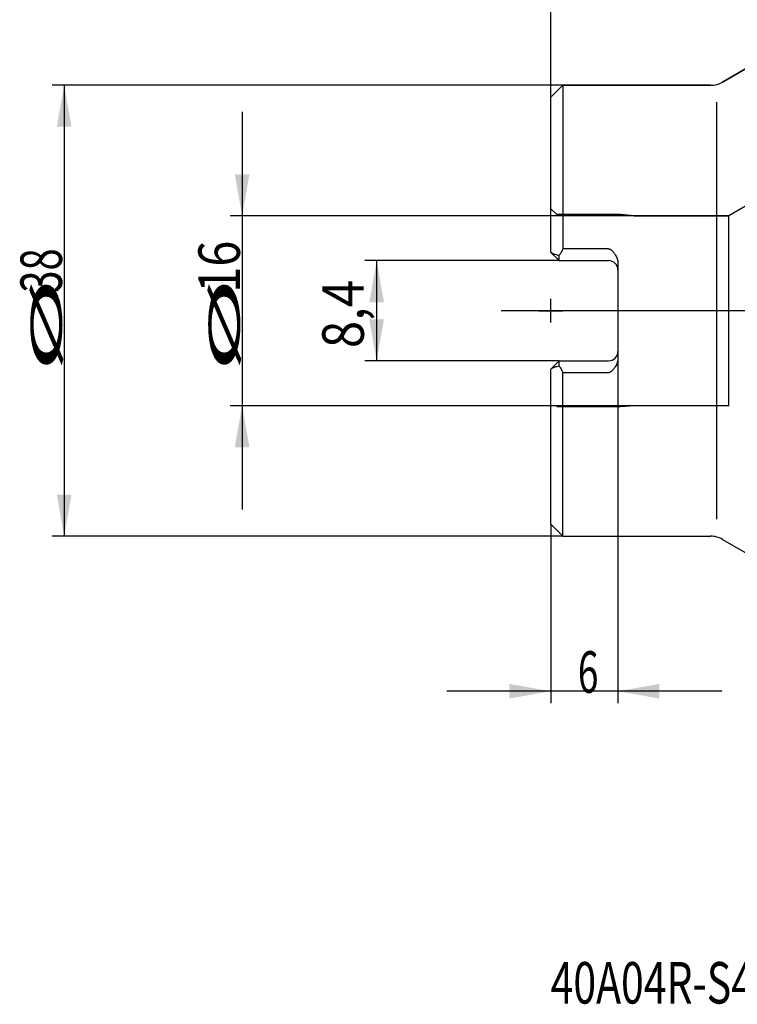
# Model space of a CAD drawing. Units: millimetres. Extents: x 230 to 339, y 230 to 355.
# Drawn here: x 230 to 290, y 230 to 313 of the extents above; entities that cross this region are included whole.
import ezdxf
from ezdxf.lldxf.tags import DXFTag

# ---------------------------------------------------------------- set-up
doc = ezdxf.new("R2010")
doc.units = ezdxf.units.MM
doc.linetypes.add('CENTER2', pattern=[1.125, 0.75, -0.125, 0.125, -0.125])
for name, color, linetype in [('1', 4, 'Continuous'), ('2', 7, 'Continuous'), ('4', 2, 'CENTER2'), ('80', 6, 'Continuous'), ('NOCUT', 7, 'Continuous'), ('SK2', 7, 'Continuous'), ('SK3', 1, 'DASHED'), ('SK4', 2, 'CENTER2'), ('SK6', 5, 'Continuous')]:
    doc.layers.add(name, color=color, linetype=linetype)
doc.styles.add('cesky', font='simplex.shx')
tags = doc.linetypes.add('DASHED', pattern=[25.72, 12.86, -12.86]).pattern_tags.tags
tags[6:7] = [DXFTag(74, 4), DXFTag(75, 0), DXFTag(340, '0'), DXFTag(46, 0.0), DXFTag(50, 0.0), DXFTag(44, 0.0), DXFTag(45, 0.0)]
tags[4:5] = [DXFTag(74, 4), DXFTag(75, 0), DXFTag(340, '0'), DXFTag(46, 0.0), DXFTag(50, 0.0), DXFTag(44, 0.0), DXFTag(45, 0.0)]

msp = doc.modelspace()

# ---------------------------------------------------------------- linework, layer by layer
at = {"layer": '1'}
for p, q in [((292.461, 310.109), (289.044, 308.136)), ((275.58, 307.868), (274.58, 306.868)), ((288.044, 307.868), (275.58, 307.868)), ((275.58, 307.868), (275.58, 294.091)), ((274.58, 293.794), (274.58, 306.868)), ((288.58, 271.295), (288.58, 306.441)), ((274.58, 293.791), (274.58, 293.794)), ((275.28, 293.091), (274.58, 293.791)), ((279.44, 294.091), (275.58, 294.091)), ((275.28, 293.091), (275.28, 293.544)), ((275.28, 293.091), (279.44, 293.091)), ((280.24, 292.855), (280.24, 284.881)), ((275.28, 284.646), (274.58, 283.946)), ((275.28, 284.192), (275.28, 284.646)), ((275.28, 284.646), (279.44, 284.646)), ((274.58, 283.946), (274.58, 283.942)), ((274.58, 270.868), (274.58, 283.942)), ((279.44, 283.646), (275.58, 283.646)), ((275.58, 269.868), (275.58, 283.646)), ((274.58, 270.868), (275.58, 269.868)), ((275.58, 269.868), (288.044, 269.868)), ((289.044, 269.6), (291.945, 267.925))]:
    msp.add_line(p, q, dxfattribs=at)
for centre, radius, start, end in [((288.044, 309.868), 2, 270, 300), ((279.44, 292.291), 0.8, 0, 90), ((279.44, 285.446), 0.8, 270, 360), ((288.044, 267.868), 2, 60, 90)]:
    msp.add_arc(centre, radius, start, end, dxfattribs=at)
for points, knots in [([(274.58, 293.794), (274.605, 293.773), (274.632, 293.755), (274.686, 293.723), (274.714, 293.709), (274.771, 293.683), (274.8, 293.671), (274.858, 293.649), (274.887, 293.639), (274.976, 293.611), (275.036, 293.595), (275.158, 293.567), (275.219, 293.555), (275.28, 293.544)], [0, 0, 0, 0, 0.125, 0.125, 0.25, 0.25, 0.375, 0.375, 0.5, 0.5, 0.75, 0.75, 1, 1, 1, 1]), ([(275.58, 294.091), (275.565, 294.037), (275.548, 293.986), (275.506, 293.887), (275.483, 293.839), (275.444, 293.77), (275.43, 293.748), (275.402, 293.704), (275.388, 293.683), (275.344, 293.62), (275.313, 293.581), (275.28, 293.544)], [0, 0, 0, 0, 0.25, 0.25, 0.5, 0.5, 0.625, 0.625, 0.75, 0.75, 1, 1, 1, 1]), ([(279.44, 294.091), (279.457, 294.091), (279.474, 294.089), (279.498, 294.083), (279.506, 294.081), (279.522, 294.076), (279.53, 294.073), (279.553, 294.064), (279.568, 294.057), (279.597, 294.04), (279.611, 294.032), (279.639, 294.013), (279.652, 294.003), (279.678, 293.983), (279.691, 293.972), (279.728, 293.94), (279.751, 293.918), (279.797, 293.871), (279.819, 293.847), (279.862, 293.798), (279.882, 293.773), (279.922, 293.722), (279.942, 293.695), (279.979, 293.642), (279.997, 293.615), (280.048, 293.533), (280.079, 293.476), (280.134, 293.36), (280.158, 293.3), (280.188, 293.207), (280.197, 293.175), (280.212, 293.112), (280.219, 293.08), (280.234, 292.985), (280.24, 292.92), (280.24, 292.855)], [0, 0, 0, 0, 0.03125, 0.03125, 0.046875, 0.046875, 0.0625, 0.0625, 0.09375, 0.09375, 0.125, 0.125, 0.15625, 0.15625, 0.1875, 0.1875, 0.25, 0.25, 0.3125, 0.3125, 0.375, 0.375, 0.4375, 0.4375, 0.5, 0.5, 0.625, 0.625, 0.75, 0.75, 0.8125, 0.8125, 0.875, 0.875, 1, 1, 1, 1]), ([(280.24, 284.881), (280.24, 284.865), (280.24, 284.849), (280.238, 284.816), (280.235, 284.767), (280.229, 284.719), (280.213, 284.623), (280.198, 284.56), (280.168, 284.467), (280.157, 284.436), (280.133, 284.376), (280.12, 284.347), (280.079, 284.259), (280.048, 284.203), (279.997, 284.121), (279.979, 284.094), (279.942, 284.041), (279.922, 284.014), (279.882, 283.963), (279.862, 283.938), (279.819, 283.889), (279.796, 283.865), (279.751, 283.818), (279.727, 283.795), (279.677, 283.753), (279.652, 283.732), (279.611, 283.704), (279.597, 283.696), (279.576, 283.684), (279.568, 283.68), (279.553, 283.672), (279.546, 283.669), (279.522, 283.66), (279.507, 283.655), (279.482, 283.649), (279.474, 283.648), (279.457, 283.646), (279.449, 283.646), (279.44, 283.646)], [0, 0, 0, 0, 0.03125, 0.03125, 0.0625, 0.125, 0.125, 0.25, 0.25, 0.3125, 0.3125, 0.375, 0.375, 0.5, 0.5, 0.5625, 0.5625, 0.625, 0.625, 0.6875, 0.6875, 0.75, 0.75, 0.8125, 0.8125, 0.875, 0.875, 0.90625, 0.90625, 0.921875, 0.921875, 0.9375, 0.9375, 0.96875, 0.96875, 0.984375, 0.984375, 1, 1, 1, 1]), ([(275.28, 284.192), (275.219, 284.181), (275.157, 284.169), (275.036, 284.141), (274.976, 284.125), (274.888, 284.097), (274.858, 284.087), (274.8, 284.065), (274.772, 284.054), (274.715, 284.028), (274.687, 284.013), (274.632, 283.981), (274.606, 283.963), (274.58, 283.942)], [0, 0, 0, 0, 0.25, 0.25, 0.5, 0.5, 0.625, 0.625, 0.75, 0.75, 0.875, 0.875, 1, 1, 1, 1]), ([(275.28, 284.192), (275.313, 284.155), (275.344, 284.116), (275.403, 284.033), (275.43, 283.99), (275.469, 283.921), (275.482, 283.897), (275.505, 283.849), (275.516, 283.825), (275.547, 283.75), (275.565, 283.699), (275.58, 283.646)], [0, 0, 0, 0, 0.25, 0.25, 0.5, 0.5, 0.625, 0.625, 0.75, 0.75, 1, 1, 1, 1])]:
    msp.add_open_spline(points, degree=3, knots=knots, dxfattribs=at)
at = {"layer": '2'}
msp.add_line((274.58, 306.868), (274.58, 352.496), dxfattribs=at)
at = {"layer": '4'}
msp.add_line((326.186, 288.868), (270.386, 288.868), dxfattribs=at)
at = {"layer": '80'}
for p, q in [((274.58, 287.868), (274.58, 289.868)), ((273.58, 288.868), (275.58, 288.868))]:
    msp.add_line(p, q, dxfattribs=at)
msp.add_point((274.58, 288.868), dxfattribs=at)
at = {"layer": 'NOCUT'}
for p, q in [((289.044, 308.136), (295.786, 312.028)), ((274.58, 306.868), (275.58, 307.868)), ((275.58, 307.868), (288.044, 307.868)), ((274.58, 297.467), (274.58, 306.868)), ((292.747, 298.699), (289.58, 296.871)), ((274.581, 297.467), (274.58, 297.467)), ((275.08, 296.968), (274.581, 297.467)), ((280.48, 296.968), (275.08, 296.968)), ((281.592, 296.871), (280.48, 296.968)), ((289.58, 296.871), (281.592, 296.871))]:
    msp.add_line(p, q, dxfattribs=at)
msp.add_arc((288.044, 309.868), 2, 270, 300, dxfattribs=at)
at = {"layer": 'SK2'}
for p, q in [((275.58, 307.868), (232.57, 307.868)), ((233.57, 307.868), (233.57, 269.868)), ((248.564, 305.621), (248.564, 272.115)), ((281.592, 296.871), (247.564, 296.871)), ((275.28, 293.091), (258.9, 293.091)), ((259.9, 293.091), (259.9, 284.646)), ((275.28, 284.646), (258.9, 284.646)), ((280.24, 284.881), (280.24, 255.803)), ((281.592, 280.865), (247.564, 280.865)), ((274.58, 270.868), (274.58, 255.803)), ((275.58, 269.868), (232.57, 269.868)), ((288.99, 256.803), (265.83, 256.803))]:
    msp.add_line(p, q, dxfattribs=at)
for points in [[(233.57, 307.868), (234.187, 304.368), (232.952, 304.368)], [(248.564, 296.871), (247.947, 300.371), (249.181, 300.371)], [(259.9, 293.091), (260.517, 289.591), (259.283, 289.591)], [(259.9, 284.646), (259.283, 288.146), (260.517, 288.146)], [(248.564, 280.865), (249.181, 277.365), (247.947, 277.365)], [(233.57, 269.868), (232.952, 273.368), (234.187, 273.368)], [(274.58, 256.803), (271.08, 256.186), (271.08, 257.42)], [(280.24, 256.803), (283.74, 257.42), (283.74, 256.186)]]:
    msp.add_solid(points, dxfattribs=at)
at = {"layer": 'SK3'}
for p, q in [((275.08, 296.968), (280.48, 296.968)), ((280.48, 296.968), (281.592, 296.871)), ((281.592, 296.871), (289.58, 296.871)), ((289.58, 280.865), (289.58, 296.871)), ((280.48, 280.768), (275.08, 280.768)), ((281.592, 280.865), (280.48, 280.768)), ((289.58, 280.865), (281.592, 280.865))]:
    msp.add_line(p, q, dxfattribs=at)
at = {"layer": 'SK4'}
msp.add_line((325.786, 288.868), (270.786, 288.868), dxfattribs=at)

# ---------------------------------------------------------------- texts
at = {"layer": 'SK2', "char_height": 3.5, "attachment_point": 7, "rotation": 90, "line_spacing_factor": 0.843373, "style": 'cesky'}
for s, insert in [('\\W0.8260;16', (248.377, 290.394)), ('\\W0.7045;38', (233.382, 290.394)), ('\\W0.8677;8,4', (258.822, 285.718)), ('\\W3.0115;\\H2.63;%%c\\H3.50;', (233.382, 283.657)), ('\\W3.0115;\\H2.63;%%c\\H3.50;', (248.377, 283.657))]:
    msp.add_mtext(s, dxfattribs=dict(at, insert=insert))
at = {"layer": 'SK2', "insert": (276.858, 256.677), "char_height": 3.5, "attachment_point": 7, "line_spacing_factor": 0.843373, "style": 'cesky'}
msp.add_mtext('\\W0.6563;6', dxfattribs=at)
at = {"layer": 'SK6', "insert": (274.563, 230.479), "char_height": 3.5, "attachment_point": 7, "line_spacing_factor": 0.843373, "style": 'cesky'}
msp.add_mtext('\\W0.7234;40A04R-S45SE09F-C', dxfattribs=at)

doc.saveas('drawing.dxf')
